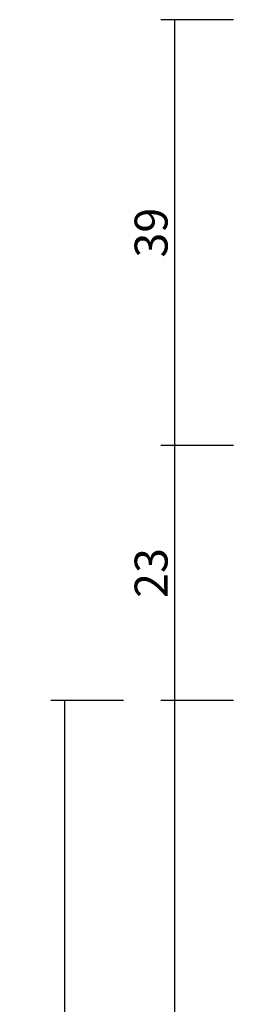
# Model space of a CAD drawing. Units: millimetres. Extents: x 0 to 9395, y -3021 to -50.
# Drawn here: x 8731 to 8751, y -610 to -520 of the extents above; entities that cross this region are included whole.
import ezdxf

# ---------------------------------------------------------------- set-up
doc = ezdxf.new("R2010")
doc.units = ezdxf.units.MM
doc.header["$PDMODE"] = 3
doc.header["$PDSIZE"] = -0.5
doc.layers.add('CrossSectionsDim', color=3, linetype='Continuous')
doc.styles.add('CrossSection', font='simplex.shx', dxfattribs={"height": 3})
doc.dimstyles.new('CrossSection', dxfattribs={"dimtxt": 3, "dimasz": 3, "dimexe": 1.25, "dimexo": 0.625, "dimtad": 1, "dimdec": 1, "dimtxsty": 'CrossSection', "dimblk": 'NONE', "dimcen": 2.5, "dimclrd": 256, "dimclre": 256, "dimadec": 0, "dimazin": 2, "dimtfac": 1, "dimtdec": 4, "dimtofl": 0, "dimtmove": 0, "dimatfit": 3, "dimfxl": 1, "dimtolj": 1, "dimtzin": 0, "dimarcsym": 0})

# ---------------------------------------------------------------- blocks, each defined once
blk = doc.blocks.new('*D362')
at = {"layer": 'CrossSectionsDim', "lineweight": -2}
for p, q in [((-210.625, -520), (-217.25, -520)), ((-216, -520), (-216, -558.8)), ((-210.625, -558.8), (-217.25, -558.8))]:
    blk.add_line(p, q, dxfattribs=at)
at = {"layer": 'Defpoints', "color": 0}
for p in [(-210, -520), (-216, -558.8), (-210, -558.8)]:
    blk.add_point(p, dxfattribs=at)
at = {"layer": 'CrossSectionsDim', "color": 0, "insert": (-218.125, -539.4), "char_height": 3, "attachment_point": 5, "rotation": 90, "style": 'CrossSection'}
blk.add_mtext('\\A1;39', dxfattribs=at)
blk = doc.blocks.new('_NONE')
blk = doc.blocks.new('*D363')
at = {"layer": 'CrossSectionsDim', "lineweight": -2}
for p, q in [((-210.625, -558.8), (-217.25, -558.8)), ((-216, -558.8), (-216, -582)), ((-210.625, -582), (-217.25, -582))]:
    blk.add_line(p, q, dxfattribs=at)
at = {"layer": 'Defpoints', "color": 0}
for p in [(-210, -558.8), (-216, -582), (-210, -582)]:
    blk.add_point(p, dxfattribs=at)
at = {"layer": 'CrossSectionsDim', "color": 0, "insert": (-218.125, -570.4), "char_height": 3, "attachment_point": 5, "rotation": 90, "style": 'CrossSection'}
blk.add_mtext('\\A1;23', dxfattribs=at)
blk = doc.blocks.new('*D364')
at = {"layer": 'CrossSectionsDim', "lineweight": -2}
for p, q in [((-210.625, -582), (-217.25, -582)), ((-216, -582), (-216, -660.5)), ((-210.625, -660.5), (-217.25, -660.5))]:
    blk.add_line(p, q, dxfattribs=at)
at = {"layer": 'Defpoints', "color": 0}
for p in [(-210, -582), (-216, -660.5), (-210, -660.5)]:
    blk.add_point(p, dxfattribs=at)
at = {"layer": 'CrossSectionsDim', "color": 0, "insert": (-218.125, -621.25), "char_height": 3, "attachment_point": 5, "rotation": 90, "style": 'CrossSection'}
blk.add_mtext('\\A1;79', dxfattribs=at)
blk = doc.blocks.new('*D365')
at = {"layer": 'CrossSectionsDim', "lineweight": -2}
for p, q in [((-220.625, -582), (-227.25, -582)), ((-226, -582), (-226, -2576)), ((-220.625, -2576), (-227.25, -2576))]:
    blk.add_line(p, q, dxfattribs=at)
at = {"layer": 'Defpoints', "color": 0}
for p in [(-220, -582), (-226, -2576), (-220, -2576)]:
    blk.add_point(p, dxfattribs=at)
at = {"layer": 'CrossSectionsDim', "color": 0, "insert": (-228.125, -1579), "char_height": 3, "attachment_point": 5, "rotation": 90, "style": 'CrossSection'}
blk.add_mtext('\\A1;1994', dxfattribs=at)
blk = doc.blocks.new('*D253')
at = {"layer": 'CrossSectionsDim', "lineweight": -2}
for p, q in [((8750.775, -520), (8744.15, -520)), ((8745.4, -520), (8745.4, -558.8)), ((8750.775, -558.8), (8744.15, -558.8))]:
    blk.add_line(p, q, dxfattribs=at)
at = {"layer": 'Defpoints', "color": 0}
for p in [(8751.4, -520), (8745.4, -558.8), (8751.4, -558.8)]:
    blk.add_point(p, dxfattribs=at)
at = {"layer": 'CrossSectionsDim', "color": 0, "insert": (8743.275, -539.4), "char_height": 3, "attachment_point": 5, "rotation": 90, "style": 'CrossSection'}
blk.add_mtext('\\A1;39', dxfattribs=at)
blk = doc.blocks.new('*D254')
at = {"layer": 'CrossSectionsDim', "lineweight": -2}
for p, q in [((8750.775, -558.8), (8744.15, -558.8)), ((8745.4, -558.8), (8745.4, -582)), ((8750.775, -582), (8744.15, -582))]:
    blk.add_line(p, q, dxfattribs=at)
at = {"layer": 'Defpoints', "color": 0}
for p in [(8751.4, -558.8), (8745.4, -582), (8751.4, -582)]:
    blk.add_point(p, dxfattribs=at)
at = {"layer": 'CrossSectionsDim', "color": 0, "insert": (8743.275, -570.4), "char_height": 3, "attachment_point": 5, "rotation": 90, "style": 'CrossSection'}
blk.add_mtext('\\A1;23', dxfattribs=at)
blk = doc.blocks.new('*D255')
at = {"layer": 'CrossSectionsDim', "lineweight": -2}
for p, q in [((8750.775, -582), (8744.15, -582)), ((8745.4, -582), (8745.4, -660.5)), ((8750.775, -660.5), (8744.15, -660.5))]:
    blk.add_line(p, q, dxfattribs=at)
at = {"layer": 'Defpoints', "color": 0}
for p in [(8751.4, -582), (8745.4, -660.5), (8751.4, -660.5)]:
    blk.add_point(p, dxfattribs=at)
at = {"layer": 'CrossSectionsDim', "color": 0, "insert": (8743.275, -621.25), "char_height": 3, "attachment_point": 5, "rotation": 90, "style": 'CrossSection'}
blk.add_mtext('\\A1;79', dxfattribs=at)
blk = doc.blocks.new('*D256')
at = {"layer": 'CrossSectionsDim', "lineweight": -2}
for p, q in [((8740.775, -582), (8734.15, -582)), ((8735.4, -582), (8735.4, -2576)), ((8740.775, -2576), (8734.15, -2576))]:
    blk.add_line(p, q, dxfattribs=at)
at = {"layer": 'Defpoints', "color": 0}
for p in [(8741.4, -582), (8735.4, -2576), (8741.4, -2576)]:
    blk.add_point(p, dxfattribs=at)
at = {"layer": 'CrossSectionsDim', "color": 0, "insert": (8733.275, -1579), "char_height": 3, "attachment_point": 5, "rotation": 90, "style": 'CrossSection'}
blk.add_mtext('\\A1;1994', dxfattribs=at)
blk = doc.blocks.new('CS_3VERT2', base_point=(0, -520))
at = {"layer": 'CrossSectionsDim'}
for base, p1, p2, text, picture, middle in [((-216, -558.8), (-210, -520), (-210, -558.8), '39', '*D362', (-216, -539.4)), ((-216, -582), (-210, -558.8), (-210, -582), '23', '*D363', (-216, -570.4)), ((-226, -2576), (-220, -582), (-220, -2576), '1994', '*D365', (-226, -1579)), ((-216, -660.5), (-210, -582), (-210, -660.5), '79', '*D364', (-216, -621.25))]:
    dim = blk.add_linear_dim(base=base, p1=p1, p2=p2, angle=90, text=text, dimstyle='CrossSection', override={"dimpost": '<>'}, dxfattribs=at)
    dim.commit()
    dim.dimension.update_dxf_attribs({"geometry": picture, "text_midpoint": middle, "dimtype": 160})

msp = doc.modelspace()

# ---------------------------------------------------------------- block references
msp.add_blockref('CS_3VERT2', (8961.4, -520))

# ---------------------------------------------------------------- dimensions: what is measured, and where the dimension line sits
at = {"layer": 'CrossSectionsDim'}
for base, p1, p2, text, picture, middle in [((8745.4, -558.8), (8751.4, -520), (8751.4, -558.8), '39', '*D253', (8745.4, -539.4)), ((8745.4, -582), (8751.4, -558.8), (8751.4, -582), '23', '*D254', (8745.4, -570.4)), ((8735.4, -2576), (8741.4, -582), (8741.4, -2576), '1994', '*D256', (8735.4, -1579)), ((8745.4, -660.5), (8751.4, -582), (8751.4, -660.5), '79', '*D255', (8745.4, -621.25))]:
    dim = msp.add_linear_dim(base=base, p1=p1, p2=p2, angle=90, text=text, dimstyle='CrossSection', override={"dimpost": '<>'}, dxfattribs=at)
    dim.commit()
    dim.dimension.update_dxf_attribs({"geometry": picture, "text_midpoint": middle, "dimtype": 160})

doc.saveas('drawing.dxf')
